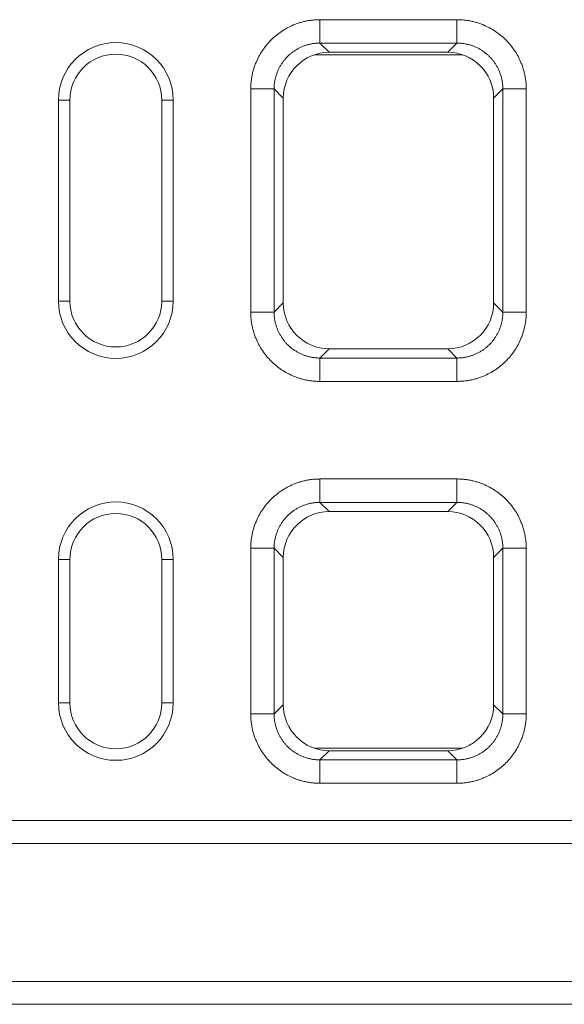
# Model space of a CAD drawing. Units: millimetres. Extents: x 277 to 5878, y 309 to 4347.
# Drawn here: x 2666 to 2761, y 3440 to 3612 of the extents above; entities that cross this region are included whole.
import ezdxf

# ---------------------------------------------------------------- set-up
doc = ezdxf.new("R2010")
doc.units = ezdxf.units.MM
doc.layers.add('DUENN-18', color=10, linetype='Continuous', lineweight=9)

msp = doc.modelspace()

# ---------------------------------------------------------------- linework, layer by layer
at = {"layer": 'DUENN-18'}
for p, q in [((2718.4288, 3611.9913, 156.4479), (2742.2891, 3611.9913, 156.4479)), ((2742.2891, 3607.9203, 156.4479), (2718.4288, 3607.9203, 156.4479)), ((2718.4288, 3607.9203, 156.4479), (2720.0334, 3606.3156, 156.4479)), ((2740.6845, 3606.3156, 156.4479), (2742.2891, 3607.9203, 156.4479)), ((2717.454, 3605.8884, 156.4479), (2743.2639, 3605.8884, 156.4479)), ((2720.0334, 3606.3156, 156.4479), (2740.6845, 3606.3156, 156.4479)), ((2706.359, 3561.0612, 156.4479), (2706.359, 3599.9215, 156.4479)), ((2710.43, 3599.9215, 156.4479), (2710.43, 3561.0612, 156.4479)), ((2712.0347, 3598.3169, 156.4479), (2710.43, 3599.9215, 156.4479)), ((2750.2879, 3599.9215, 156.4479), (2748.6833, 3598.3169, 156.4479)), ((2750.2879, 3561.0612, 156.4479), (2750.2879, 3599.9215, 156.4479)), ((2754.359, 3599.9215, 156.4479), (2754.359, 3561.0612, 156.4479)), ((2712.0347, 3562.6658, 156.4479), (2712.0347, 3598.3169, 156.4479)), ((2748.6833, 3562.6658, 156.4479), (2748.6833, 3598.3169, 156.4479)), ((2674.859, 3597.9913, 156.4479), (2672.859, 3597.9913, 156.4479)), ((2672.859, 3597.9913, 156.4479), (2672.859, 3562.9913, 156.4479)), ((2674.859, 3597.9913, 156.4479), (2674.859, 3562.9913, 156.4479)), ((2690.859, 3597.9913, 156.4479), (2690.859, 3562.9913, 156.4479)), ((2690.859, 3597.9913, 156.4479), (2692.859, 3597.9913, 156.4479)), ((2692.859, 3597.9913, 156.4479), (2692.859, 3562.9913, 156.4479)), ((2674.859, 3562.9913, 156.4479), (2672.859, 3562.9913, 156.4479)), ((2690.859, 3562.9913, 156.4479), (2692.859, 3562.9913, 156.4479)), ((2710.43, 3561.0612, 156.4479), (2712.0347, 3562.6658, 156.4479)), ((2748.6833, 3562.6658, 156.4479), (2750.2879, 3561.0612, 156.4479)), ((2720.0334, 3554.667, 156.4479), (2718.4288, 3553.0624, 156.4479)), ((2720.0334, 3554.667, 156.4479), (2740.6845, 3554.667, 156.4479)), ((2742.2891, 3553.0624, 156.4479), (2740.6845, 3554.667, 156.4479)), ((2718.4288, 3553.0624, 156.4479), (2742.2891, 3553.0624, 156.4479)), ((2742.2891, 3548.9913, 156.4479), (2718.4288, 3548.9913, 156.4479)), ((2718.4288, 3531.9913, 156.4479), (2742.2891, 3531.9913, 156.4479)), ((2742.2891, 3527.9203, 156.4479), (2718.4288, 3527.9203, 156.4479)), ((2718.4288, 3527.9203, 156.4479), (2720.0334, 3526.3156, 156.4479)), ((2740.6845, 3526.3156, 156.4479), (2742.2891, 3527.9203, 156.4479)), ((2720.0334, 3526.3156, 156.4479), (2740.6845, 3526.3156, 156.4479)), ((2706.359, 3491.0612, 156.4479), (2706.359, 3519.9215, 156.4479)), ((2710.43, 3519.9215, 156.4479), (2710.43, 3491.0612, 156.4479)), ((2712.0347, 3518.3169, 156.4479), (2710.43, 3519.9215, 156.4479)), ((2750.2879, 3519.9215, 156.4479), (2748.6833, 3518.3169, 156.4479)), ((2750.2879, 3491.0612, 156.4479), (2750.2879, 3519.9215, 156.4479)), ((2754.359, 3519.9215, 156.4479), (2754.359, 3491.0612, 156.4479)), ((2674.859, 3517.9913, 156.4479), (2672.859, 3517.9913, 156.4479)), ((2672.859, 3517.9913, 156.4479), (2672.859, 3492.9913, 156.4479)), ((2674.859, 3517.9913, 156.4479), (2674.859, 3492.9913, 156.4479)), ((2690.859, 3517.9913, 156.4479), (2690.859, 3492.9913, 156.4479)), ((2690.859, 3517.9913, 156.4479), (2692.859, 3517.9913, 156.4479)), ((2692.859, 3517.9913, 156.4479), (2692.859, 3492.9913, 156.4479)), ((2712.0347, 3492.6658, 156.4479), (2712.0347, 3518.3169, 156.4479)), ((2748.6833, 3492.6658, 156.4479), (2748.6833, 3518.3169, 156.4479)), ((2674.859, 3492.9913, 156.4479), (2672.859, 3492.9913, 156.4479)), ((2690.859, 3492.9913, 156.4479), (2692.859, 3492.9913, 156.4479)), ((2710.43, 3491.0612, 156.4479), (2712.0347, 3492.6658, 156.4479)), ((2748.6833, 3492.6658, 156.4479), (2750.2879, 3491.0612, 156.4479)), ((2743.2639, 3485.0942, 156.4479), (2717.454, 3485.0942, 156.4479)), ((2720.0334, 3484.667, 156.4479), (2718.4288, 3483.0624, 156.4479)), ((2720.0334, 3484.667, 156.4479), (2740.6845, 3484.667, 156.4479)), ((2742.2891, 3483.0624, 156.4479), (2740.6845, 3484.667, 156.4479)), ((2718.4288, 3483.0624, 156.4479), (2742.2891, 3483.0624, 156.4479)), ((2742.2891, 3478.9913, 156.4479), (2718.4288, 3478.9913, 156.4479)), ((1992.859, 3472.4913, 156.4479), (2992.859, 3472.4913, 156.4479)), ((1992.859, 3468.4913, 156.4479), (2992.859, 3468.4913, 156.4479)), ((1992.859, 3444.4913, 156.4479), (2992.859, 3444.4913, 156.4479)), ((1992.859, 3440.4913, 156.4479), (2992.859, 3440.4913, 156.4479))]:
    msp.add_line(p, q, dxfattribs=at)
for centre, radius, start, end in [((2682.859, 3597.9913, 156.4479), 10, 0, 180), ((2682.859, 3597.9913, 156.4479), 8, 0, 180), ((2682.859, 3562.9913, 156.4479), 10, 180, 0), ((2682.859, 3562.9913, 156.4479), 8, 180, 0), ((2682.859, 3517.9913, 156.4479), 10, 0, 180), ((2682.859, 3517.9913, 156.4479), 8, 0, 180), ((2682.859, 3492.9913, 156.4479), 10, 180, 0), ((2682.859, 3492.9913, 156.4479), 8, 180, 0)]:
    msp.add_arc(centre, radius, start, end, dxfattribs=at)
for centre, major_axis in [((2720.0359, 3598.3144, 156.4479), (5.6586, -5.6586)), ((2740.6821, 3598.3144, 156.4479), (-5.6586, -5.6586)), ((2720.0359, 3562.6682, 156.4479), (5.6586, 5.6586)), ((2740.6821, 3562.6682, 156.4479), (-5.6586, 5.6586)), ((2720.0359, 3518.3144, 156.4479), (5.6586, -5.6586)), ((2740.6821, 3518.3144, 156.4479), (-5.6586, -5.6586)), ((2720.0359, 3492.6682, 156.4479), (5.6586, 5.6586)), ((2740.6821, 3492.6682, 156.4479), (-5.6586, 5.6586))]:
    msp.add_ellipse(centre, major_axis=major_axis, ratio=0.99969546, start_param=2.35634678, end_param=3.92683852, dxfattribs=at)
for points, knots in [([(2706.359, 3599.9215, 156.4479), (2706.3595, 3600.0341, 156.4479), (2706.3604, 3600.2589, 156.4479), (2706.3741, 3600.5955, 156.4479), (2706.3966, 3600.9309, 156.4479), (2706.429, 3601.265, 156.4479), (2706.471, 3601.5979, 156.4479), (2706.5225, 3601.9296, 156.4479), (2706.5837, 3602.26, 156.4479), (2706.6546, 3602.5891, 156.4479), (2706.735, 3602.9171, 156.4479), (2706.8251, 3603.2437, 156.4479), (2706.9247, 3603.5692, 156.4479), (2707.034, 3603.8934, 156.4479), (2707.153, 3604.2163, 156.4479), (2707.5323, 3605.1658, 156.4479), (2708.3295, 3606.6737, 156.4479), (2709.8394, 3608.5104, 156.4479), (2711.6764, 3610.0207, 156.4479), (2713.286, 3610.8716, 156.4479), (2714.4532, 3611.32, 156.4479), (2715.1034, 3611.5294, 156.4479), (2715.7587, 3611.7002, 156.4479), (2716.4191, 3611.8326, 156.4479), (2717.0845, 3611.9257, 156.4479), (2717.755, 3611.9829, 156.4479), (2718.2039, 3611.9885, 156.4479), (2718.4288, 3611.9913, 156.4479)], [0, 0, 0, 0, 0.017829959, 0.035606963, 0.05334562, 0.071060634, 0.088766766, 0.1064788, 0.124211506, 0.141979602, 0.159797718, 0.177680361, 0.195641883, 0.213696446, 0.231857995, 0.250140232, 0.375642114, 0.500011943, 0.624331385, 0.749883677, 0.786312615, 0.822317396, 0.858010586, 0.893507718, 0.928926242, 0.96438439, 1, 1, 1, 1]), ([(2742.2891, 3611.9913, 156.4479), (2742.4017, 3611.9908, 156.4479), (2742.6265, 3611.9899, 156.4479), (2742.9632, 3611.9762, 156.4479), (2743.2985, 3611.9537, 156.4479), (2743.6327, 3611.9213, 156.4479), (2743.9656, 3611.8793, 156.4479), (2744.2972, 3611.8277, 156.4479), (2744.6276, 3611.7665, 156.4479), (2744.9568, 3611.6957, 156.4479), (2745.2847, 3611.6153, 156.4479), (2745.6114, 3611.5252, 156.4479), (2745.9368, 3611.4255, 156.4479), (2746.261, 3611.3162, 156.4479), (2746.584, 3611.1973, 156.4479), (2747.5335, 3610.818, 156.4479), (2749.0413, 3610.0208, 156.4479), (2750.8781, 3608.5109, 156.4479), (2752.3884, 3606.6739, 156.4479), (2753.2393, 3605.0643, 156.4479), (2753.6877, 3603.8971, 156.4479), (2753.8971, 3603.2469, 156.4479), (2754.0679, 3602.5916, 156.4479), (2754.2003, 3601.9312, 156.4479), (2754.2933, 3601.2658, 156.4479), (2754.3506, 3600.5952, 156.4479), (2754.3562, 3600.1464, 156.4479), (2754.359, 3599.9215, 156.4479)], [0, 0, 0, 0, 0.01782996, 0.03560696, 0.05334562, 0.07106063, 0.08876677, 0.1064788, 0.12421151, 0.1419796, 0.15979772, 0.17768036, 0.19564188, 0.21369645, 0.231858, 0.25014023, 0.37564211, 0.50001194, 0.62433139, 0.74988368, 0.78631262, 0.8223174, 0.85801059, 0.89350772, 0.92892624, 0.96438439, 1, 1, 1, 1]), ([(2718.4288, 3607.9203, 156.4479), (2718.3377, 3607.9194, 156.4479), (2718.1556, 3607.9176, 156.4479), (2717.8827, 3607.9031, 156.4479), (2717.6105, 3607.88, 156.4479), (2717.3392, 3607.8474, 156.4479), (2717.0692, 3607.8057, 156.4479), (2716.8008, 3607.7547, 156.4479), (2716.5342, 3607.6946, 156.4479), (2716.2699, 3607.6254, 156.4479), (2716.0081, 3607.5473, 156.4479), (2715.7492, 3607.4602, 156.4479), (2715.4933, 3607.3644, 156.4479), (2715.2409, 3607.2599, 156.4479), (2714.9922, 3607.1468, 156.4479), (2714.7476, 3607.0253, 156.4479), (2714.5072, 3606.8955, 156.4479), (2714.2714, 3606.7576, 156.4479), (2714.0404, 3606.6117, 156.4479), (2713.8146, 3606.458, 156.4479), (2713.5941, 3606.2967, 156.4479), (2713.3793, 3606.128, 156.4479), (2713.1704, 3605.952, 156.4479), (2712.9676, 3605.769, 156.4479), (2712.7711, 3605.5792, 156.4479), (2712.5813, 3605.3827, 156.4479), (2712.3983, 3605.1799, 156.4479), (2712.2223, 3604.971, 156.4479), (2712.0536, 3604.7562, 156.4479), (2711.8923, 3604.5357, 156.4479), (2711.7386, 3604.3099, 156.4479), (2711.5927, 3604.0789, 156.4479), (2711.4548, 3603.8431, 156.4479), (2711.325, 3603.6027, 156.4479), (2711.2035, 3603.358, 156.4479), (2711.0904, 3603.1094, 156.4479), (2710.9859, 3602.8569, 156.4479), (2710.8901, 3602.6011, 156.4479), (2710.803, 3602.3422, 156.4479), (2710.7249, 3602.0804, 156.4479), (2710.6557, 3601.8161, 156.4479), (2710.5956, 3601.5495, 156.4479), (2710.5446, 3601.2811, 156.4479), (2710.5028, 3601.0111, 156.4479), (2710.4703, 3600.7398, 156.4479), (2710.4472, 3600.4676, 156.4479), (2710.4327, 3600.1947, 156.4479), (2710.4309, 3600.0125, 156.4479), (2710.43, 3599.9215, 156.4479)], [0, 0, 0, 0, 0.02174387, 0.04348711, 0.06522974, 0.0869718, 0.10871331, 0.13045431, 0.15219482, 0.17393487, 0.19567449, 0.21741371, 0.23915255, 0.26089105, 0.28262923, 0.30436713, 0.32610476, 0.34784217, 0.36957938, 0.39131641, 0.4130533, 0.43479008, 0.45652677, 0.4782634, 0.5, 0.5217366, 0.54347323, 0.56520992, 0.5869467, 0.60868359, 0.63042062, 0.65215783, 0.67389524, 0.69563287, 0.71737077, 0.73910895, 0.76084745, 0.78258629, 0.80432551, 0.82606513, 0.84780518, 0.86954569, 0.89128669, 0.9130282, 0.93477026, 0.95651289, 0.97825613, 1, 1, 1, 1]), ([(2750.2879, 3599.9215, 156.4479), (2750.287, 3600.0125, 156.4479), (2750.2853, 3600.1947, 156.4479), (2750.2708, 3600.4675, 156.4479), (2750.2477, 3600.7398, 156.4479), (2750.2151, 3601.011, 156.4479), (2750.1733, 3601.281, 156.4479), (2750.1224, 3601.5495, 156.4479), (2750.0623, 3601.816, 156.4479), (2749.9931, 3602.0803, 156.4479), (2749.915, 3602.342, 156.4479), (2749.8279, 3602.601, 156.4479), (2749.7321, 3602.8568, 156.4479), (2749.6276, 3603.1092, 156.4479), (2749.5145, 3603.3579, 156.4479), (2749.393, 3603.6026, 156.4479), (2749.2633, 3603.843, 156.4479), (2749.1254, 3604.0788, 156.4479), (2748.9795, 3604.3097, 156.4479), (2748.8258, 3604.5356, 156.4479), (2748.6645, 3604.756, 156.4479), (2748.4958, 3604.9709, 156.4479), (2748.3198, 3605.1798, 156.4479), (2748.1368, 3605.3826, 156.4479), (2747.9469, 3605.579, 156.4479), (2747.7505, 3605.7689, 156.4479), (2747.5477, 3605.9519, 156.4479), (2747.3388, 3606.1279, 156.4479), (2747.124, 3606.2966, 156.4479), (2746.9035, 3606.4579, 156.4479), (2746.6777, 3606.6116, 156.4479), (2746.4467, 3606.7575, 156.4479), (2746.2109, 3606.8954, 156.4479), (2745.9705, 3607.0252, 156.4479), (2745.7258, 3607.1467, 156.4479), (2745.4771, 3607.2598, 156.4479), (2745.2247, 3607.3643, 156.4479), (2744.9689, 3607.4602, 156.4479), (2744.7099, 3607.5472, 156.4479), (2744.4481, 3607.6254, 156.4479), (2744.1838, 3607.6946, 156.4479), (2743.9173, 3607.7547, 156.4479), (2743.6488, 3607.8057, 156.4479), (2743.3788, 3607.8474, 156.4479), (2743.1075, 3607.88, 156.4479), (2742.8353, 3607.9031, 156.4479), (2742.5624, 3607.9176, 156.4479), (2742.3802, 3607.9194, 156.4479), (2742.2891, 3607.9203, 156.4479)], [0, 0, 0, 0, 0.021742563, 0.043484553, 0.065225997, 0.086966925, 0.108707365, 0.130447347, 0.152186898, 0.173926048, 0.195664824, 0.217403257, 0.239141375, 0.260879205, 0.282616778, 0.304354122, 0.326091265, 0.347828236, 0.369565065, 0.391301779, 0.413038408, 0.434774979, 0.456511523, 0.478248067, 0.499984641, 0.521721273, 0.543457991, 0.565194825, 0.586931803, 0.608668955, 0.630406308, 0.652143891, 0.673881734, 0.695619864, 0.717358311, 0.739097104, 0.76083627, 0.782575839, 0.80431584, 0.826056301, 0.847797251, 0.869538718, 0.891280732, 0.913023321, 0.934766513, 0.956510338, 0.978254824, 1, 1, 1, 1]), ([(2718.4288, 3548.9913, 156.4479), (2718.3162, 3548.9918, 156.4479), (2718.0914, 3548.9928, 156.4479), (2717.7548, 3549.0064, 156.4479), (2717.4194, 3549.029, 156.4479), (2717.0853, 3549.0614, 156.4479), (2716.7524, 3549.1033, 156.4479), (2716.4207, 3549.1549, 156.4479), (2716.0903, 3549.2161, 156.4479), (2715.7612, 3549.2869, 156.4479), (2715.4332, 3549.3674, 156.4479), (2715.1065, 3549.4574, 156.4479), (2714.7811, 3549.5571, 156.4479), (2714.4569, 3549.6664, 156.4479), (2714.134, 3549.7853, 156.4479), (2713.1845, 3550.1646, 156.4479), (2711.6766, 3550.9618, 156.4479), (2709.8399, 3552.4717, 156.4479), (2708.3296, 3554.3088, 156.4479), (2707.4787, 3555.9184, 156.4479), (2707.0303, 3557.0855, 156.4479), (2706.8208, 3557.7358, 156.4479), (2706.6501, 3558.391, 156.4479), (2706.5177, 3559.0514, 156.4479), (2706.4246, 3559.7169, 156.4479), (2706.3674, 3560.3874, 156.4479), (2706.3618, 3560.8362, 156.4479), (2706.359, 3561.0612, 156.4479)], [0, 0, 0, 0, 0.01782996, 0.03560696, 0.05334562, 0.07106063, 0.08876677, 0.1064788, 0.12421151, 0.1419796, 0.15979772, 0.17768036, 0.19564188, 0.21369645, 0.231858, 0.25014023, 0.37564211, 0.50001194, 0.62433139, 0.74988368, 0.78631262, 0.8223174, 0.85801059, 0.89350772, 0.92892624, 0.96438439, 1, 1, 1, 1]), ([(2710.43, 3561.0612, 156.4479), (2710.4309, 3560.9701, 156.4479), (2710.4327, 3560.788, 156.4479), (2710.4472, 3560.5151, 156.4479), (2710.4703, 3560.2428, 156.4479), (2710.5028, 3559.9715, 156.4479), (2710.5446, 3559.7015, 156.4479), (2710.5956, 3559.4331, 156.4479), (2710.6557, 3559.1666, 156.4479), (2710.7249, 3558.9023, 156.4479), (2710.803, 3558.6405, 156.4479), (2710.8901, 3558.3815, 156.4479), (2710.9859, 3558.1257, 156.4479), (2711.0904, 3557.8733, 156.4479), (2711.2035, 3557.6246, 156.4479), (2711.325, 3557.3799, 156.4479), (2711.4548, 3557.1395, 156.4479), (2711.5927, 3556.9037, 156.4479), (2711.7386, 3556.6728, 156.4479), (2711.8923, 3556.4469, 156.4479), (2712.0536, 3556.2265, 156.4479), (2712.2223, 3556.0116, 156.4479), (2712.3983, 3555.8027, 156.4479), (2712.5813, 3555.5999, 156.4479), (2712.7711, 3555.4035, 156.4479), (2712.9676, 3555.2137, 156.4479), (2713.1704, 3555.0306, 156.4479), (2713.3793, 3554.8547, 156.4479), (2713.5941, 3554.6859, 156.4479), (2713.8146, 3554.5246, 156.4479), (2714.0404, 3554.3709, 156.4479), (2714.2714, 3554.225, 156.4479), (2714.5072, 3554.0871, 156.4479), (2714.7476, 3553.9573, 156.4479), (2714.9922, 3553.8358, 156.4479), (2715.2409, 3553.7228, 156.4479), (2715.4933, 3553.6182, 156.4479), (2715.7492, 3553.5224, 156.4479), (2716.0081, 3553.4354, 156.4479), (2716.2699, 3553.3572, 156.4479), (2716.5342, 3553.288, 156.4479), (2716.8008, 3553.2279, 156.4479), (2717.0692, 3553.177, 156.4479), (2717.3392, 3553.1352, 156.4479), (2717.6105, 3553.1026, 156.4479), (2717.8827, 3553.0795, 156.4479), (2718.1556, 3553.065, 156.4479), (2718.3377, 3553.0633, 156.4479), (2718.4288, 3553.0624, 156.4479)], [0, 0, 0, 0, 0.02174387, 0.04348711, 0.06522974, 0.0869718, 0.10871331, 0.13045431, 0.15219482, 0.17393487, 0.19567449, 0.21741371, 0.23915255, 0.26089105, 0.28262923, 0.30436713, 0.32610476, 0.34784217, 0.36957938, 0.39131641, 0.4130533, 0.43479008, 0.45652677, 0.4782634, 0.5, 0.5217366, 0.54347323, 0.56520992, 0.5869467, 0.60868359, 0.63042062, 0.65215783, 0.67389524, 0.69563287, 0.71737077, 0.73910895, 0.76084745, 0.78258629, 0.80432551, 0.82606513, 0.84780518, 0.86954569, 0.89128669, 0.9130282, 0.93477026, 0.95651289, 0.97825613, 1, 1, 1, 1]), ([(2754.359, 3561.0612, 156.4479), (2754.3585, 3560.9486, 156.4479), (2754.3575, 3560.7237, 156.4479), (2754.3439, 3560.3871, 156.4479), (2754.3213, 3560.0518, 156.4479), (2754.2889, 3559.7176, 156.4479), (2754.247, 3559.3847, 156.4479), (2754.1954, 3559.0531, 156.4479), (2754.1342, 3558.7227, 156.4479), (2754.0634, 3558.3935, 156.4479), (2753.9829, 3558.0656, 156.4479), (2753.8929, 3557.7389, 156.4479), (2753.7932, 3557.4135, 156.4479), (2753.6839, 3557.0893, 156.4479), (2753.565, 3556.7663, 156.4479), (2753.1857, 3555.8168, 156.4479), (2752.3885, 3554.309, 156.4479), (2750.8786, 3552.4722, 156.4479), (2749.0415, 3550.9619, 156.4479), (2747.4319, 3550.111, 156.4479), (2746.2648, 3549.6626, 156.4479), (2745.6145, 3549.4532, 156.4479), (2744.9592, 3549.2824, 156.4479), (2744.2989, 3549.15, 156.4479), (2743.6334, 3549.057, 156.4479), (2742.9629, 3548.9997, 156.4479), (2742.514, 3548.9941, 156.4479), (2742.2891, 3548.9913, 156.4479)], [0, 0, 0, 0, 0.01782996, 0.03560696, 0.05334562, 0.07106063, 0.08876677, 0.1064788, 0.12421151, 0.1419796, 0.15979772, 0.17768036, 0.19564188, 0.21369645, 0.231858, 0.25014023, 0.37564211, 0.50001194, 0.62433139, 0.74988368, 0.78631262, 0.8223174, 0.85801059, 0.89350772, 0.92892624, 0.96438439, 1, 1, 1, 1]), ([(2742.2891, 3553.0624, 156.4479), (2742.3802, 3553.0633, 156.4479), (2742.5624, 3553.065, 156.4479), (2742.8353, 3553.0795, 156.4479), (2743.1075, 3553.1026, 156.4479), (2743.3788, 3553.1352, 156.4479), (2743.6488, 3553.177, 156.4479), (2743.9173, 3553.228, 156.4479), (2744.1838, 3553.2881, 156.4479), (2744.4481, 3553.3572, 156.4479), (2744.7099, 3553.4354, 156.4479), (2744.9689, 3553.5225, 156.4479), (2745.2247, 3553.6183, 156.4479), (2745.4771, 3553.7228, 156.4479), (2745.7258, 3553.8359, 156.4479), (2745.9705, 3553.9574, 156.4479), (2746.2109, 3554.0872, 156.4479), (2746.4467, 3554.2251, 156.4479), (2746.6777, 3554.371, 156.4479), (2746.9035, 3554.5247, 156.4479), (2747.124, 3554.686, 156.4479), (2747.3388, 3554.8548, 156.4479), (2747.5477, 3555.0308, 156.4479), (2747.7505, 3555.2138, 156.4479), (2747.9469, 3555.4036, 156.4479), (2748.1368, 3555.6001, 156.4479), (2748.3198, 3555.8029, 156.4479), (2748.4958, 3556.0118, 156.4479), (2748.6645, 3556.2266, 156.4479), (2748.8258, 3556.4471, 156.4479), (2748.9795, 3556.6729, 156.4479), (2749.1254, 3556.9039, 156.4479), (2749.2633, 3557.1397, 156.4479), (2749.393, 3557.3801, 156.4479), (2749.5145, 3557.6247, 156.4479), (2749.6276, 3557.8734, 156.4479), (2749.7321, 3558.1258, 156.4479), (2749.8279, 3558.3817, 156.4479), (2749.915, 3558.6406, 156.4479), (2749.9931, 3558.9024, 156.4479), (2750.0623, 3559.1667, 156.4479), (2750.1224, 3559.4332, 156.4479), (2750.1733, 3559.7016, 156.4479), (2750.2151, 3559.9716, 156.4479), (2750.2477, 3560.2429, 156.4479), (2750.2708, 3560.5151, 156.4479), (2750.2853, 3560.788, 156.4479), (2750.287, 3560.9701, 156.4479), (2750.2879, 3561.0612, 156.4479)], [0, 0, 0, 0, 0.02174518, 0.04348966, 0.06523349, 0.08697668, 0.10871927, 0.13046128, 0.15220275, 0.1739437, 0.19568416, 0.21742416, 0.23916373, 0.2609029, 0.28264169, 0.30438014, 0.32611827, 0.34785611, 0.36959369, 0.39133105, 0.4130682, 0.43480517, 0.45654201, 0.47827873, 0.50001536, 0.52175193, 0.54348848, 0.56522502, 0.58696159, 0.60869822, 0.63043494, 0.65217176, 0.67390873, 0.69564588, 0.71738322, 0.73912079, 0.76085863, 0.78259674, 0.80433518, 0.82607395, 0.8478131, 0.86955265, 0.89129263, 0.91303307, 0.934774, 0.95651545, 0.97825744, 1, 1, 1, 1]), ([(2706.359, 3519.9215, 156.4479), (2706.3595, 3520.0341, 156.4479), (2706.3604, 3520.2589, 156.4479), (2706.3741, 3520.5955, 156.4479), (2706.3966, 3520.9309, 156.4479), (2706.429, 3521.265, 156.4479), (2706.471, 3521.5979, 156.4479), (2706.5225, 3521.9296, 156.4479), (2706.5837, 3522.26, 156.4479), (2706.6546, 3522.5891, 156.4479), (2706.735, 3522.9171, 156.4479), (2706.8251, 3523.2437, 156.4479), (2706.9247, 3523.5692, 156.4479), (2707.034, 3523.8934, 156.4479), (2707.153, 3524.2163, 156.4479), (2707.5323, 3525.1658, 156.4479), (2708.3295, 3526.6737, 156.4479), (2709.8394, 3528.5104, 156.4479), (2711.6764, 3530.0207, 156.4479), (2713.286, 3530.8716, 156.4479), (2714.4532, 3531.32, 156.4479), (2715.1034, 3531.5294, 156.4479), (2715.7587, 3531.7002, 156.4479), (2716.4191, 3531.8326, 156.4479), (2717.0845, 3531.9257, 156.4479), (2717.755, 3531.9829, 156.4479), (2718.2039, 3531.9885, 156.4479), (2718.4288, 3531.9913, 156.4479)], [0, 0, 0, 0, 0.01782996, 0.03560696, 0.05334562, 0.07106063, 0.08876677, 0.1064788, 0.12421151, 0.1419796, 0.15979772, 0.17768036, 0.19564188, 0.21369645, 0.231858, 0.25014023, 0.37564211, 0.50001194, 0.62433139, 0.74988368, 0.78631262, 0.8223174, 0.85801059, 0.89350772, 0.92892624, 0.96438439, 1, 1, 1, 1]), ([(2742.2891, 3531.9913, 156.4479), (2742.4017, 3531.9908, 156.4479), (2742.6265, 3531.9899, 156.4479), (2742.9632, 3531.9762, 156.4479), (2743.2985, 3531.9537, 156.4479), (2743.6327, 3531.9213, 156.4479), (2743.9656, 3531.8793, 156.4479), (2744.2972, 3531.8277, 156.4479), (2744.6276, 3531.7665, 156.4479), (2744.9568, 3531.6957, 156.4479), (2745.2847, 3531.6153, 156.4479), (2745.6114, 3531.5252, 156.4479), (2745.9368, 3531.4255, 156.4479), (2746.261, 3531.3162, 156.4479), (2746.584, 3531.1973, 156.4479), (2747.5335, 3530.818, 156.4479), (2749.0413, 3530.0208, 156.4479), (2750.8781, 3528.5109, 156.4479), (2752.3884, 3526.6739, 156.4479), (2753.2393, 3525.0643, 156.4479), (2753.6877, 3523.8971, 156.4479), (2753.8971, 3523.2469, 156.4479), (2754.0679, 3522.5916, 156.4479), (2754.2003, 3521.9312, 156.4479), (2754.2933, 3521.2658, 156.4479), (2754.3506, 3520.5952, 156.4479), (2754.3562, 3520.1464, 156.4479), (2754.359, 3519.9215, 156.4479)], [0, 0, 0, 0, 0.017829959, 0.035606963, 0.05334562, 0.071060634, 0.088766766, 0.1064788, 0.124211506, 0.141979602, 0.159797718, 0.177680361, 0.195641883, 0.213696446, 0.231857995, 0.250140232, 0.375642114, 0.500011943, 0.624331385, 0.749883677, 0.786312615, 0.822317396, 0.858010586, 0.893507718, 0.928926242, 0.96438439, 1, 1, 1, 1]), ([(2718.4288, 3527.9203, 156.4479), (2718.3377, 3527.9194, 156.4479), (2718.1556, 3527.9176, 156.4479), (2717.8827, 3527.9031, 156.4479), (2717.6105, 3527.88, 156.4479), (2717.3392, 3527.8474, 156.4479), (2717.0692, 3527.8057, 156.4479), (2716.8008, 3527.7547, 156.4479), (2716.5342, 3527.6946, 156.4479), (2716.2699, 3527.6254, 156.4479), (2716.0081, 3527.5473, 156.4479), (2715.7492, 3527.4602, 156.4479), (2715.4933, 3527.3644, 156.4479), (2715.2409, 3527.2599, 156.4479), (2714.9922, 3527.1468, 156.4479), (2714.7476, 3527.0253, 156.4479), (2714.5072, 3526.8955, 156.4479), (2714.2714, 3526.7576, 156.4479), (2714.0404, 3526.6117, 156.4479), (2713.8146, 3526.458, 156.4479), (2713.5941, 3526.2967, 156.4479), (2713.3793, 3526.128, 156.4479), (2713.1704, 3525.952, 156.4479), (2712.9676, 3525.769, 156.4479), (2712.7711, 3525.5792, 156.4479), (2712.5813, 3525.3827, 156.4479), (2712.3983, 3525.1799, 156.4479), (2712.2223, 3524.971, 156.4479), (2712.0536, 3524.7562, 156.4479), (2711.8923, 3524.5357, 156.4479), (2711.7386, 3524.3099, 156.4479), (2711.5927, 3524.0789, 156.4479), (2711.4548, 3523.8431, 156.4479), (2711.325, 3523.6027, 156.4479), (2711.2035, 3523.358, 156.4479), (2711.0904, 3523.1094, 156.4479), (2710.9859, 3522.8569, 156.4479), (2710.8901, 3522.6011, 156.4479), (2710.803, 3522.3422, 156.4479), (2710.7249, 3522.0804, 156.4479), (2710.6557, 3521.8161, 156.4479), (2710.5956, 3521.5495, 156.4479), (2710.5446, 3521.2811, 156.4479), (2710.5028, 3521.0111, 156.4479), (2710.4703, 3520.7398, 156.4479), (2710.4472, 3520.4676, 156.4479), (2710.4327, 3520.1947, 156.4479), (2710.4309, 3520.0125, 156.4479), (2710.43, 3519.9215, 156.4479)], [0, 0, 0, 0, 0.021743869, 0.043487106, 0.06522974, 0.0869718, 0.108713315, 0.130454312, 0.152194821, 0.173934871, 0.195674489, 0.217413706, 0.23915255, 0.260891048, 0.282629231, 0.304367126, 0.326104763, 0.347842171, 0.369579377, 0.391316411, 0.413053301, 0.434790076, 0.456526765, 0.478263397, 0.5, 0.521736603, 0.543473235, 0.565209924, 0.586946699, 0.608683589, 0.630420623, 0.652157829, 0.673895237, 0.695632874, 0.717370769, 0.739108952, 0.76084745, 0.782586294, 0.804325511, 0.826065129, 0.847805179, 0.869545688, 0.891286685, 0.9130282, 0.93477026, 0.956512894, 0.978256131, 1, 1, 1, 1]), ([(2750.2879, 3519.9215, 156.4479), (2750.287, 3520.0125, 156.4479), (2750.2853, 3520.1947, 156.4479), (2750.2708, 3520.4675, 156.4479), (2750.2477, 3520.7398, 156.4479), (2750.2151, 3521.011, 156.4479), (2750.1733, 3521.281, 156.4479), (2750.1224, 3521.5495, 156.4479), (2750.0623, 3521.816, 156.4479), (2749.9931, 3522.0803, 156.4479), (2749.915, 3522.342, 156.4479), (2749.8279, 3522.601, 156.4479), (2749.7321, 3522.8568, 156.4479), (2749.6276, 3523.1092, 156.4479), (2749.5145, 3523.3579, 156.4479), (2749.393, 3523.6026, 156.4479), (2749.2633, 3523.843, 156.4479), (2749.1254, 3524.0788, 156.4479), (2748.9795, 3524.3097, 156.4479), (2748.8258, 3524.5356, 156.4479), (2748.6645, 3524.756, 156.4479), (2748.4958, 3524.9709, 156.4479), (2748.3198, 3525.1798, 156.4479), (2748.1368, 3525.3826, 156.4479), (2747.9469, 3525.579, 156.4479), (2747.7505, 3525.7689, 156.4479), (2747.5477, 3525.9519, 156.4479), (2747.3388, 3526.1279, 156.4479), (2747.124, 3526.2966, 156.4479), (2746.9035, 3526.4579, 156.4479), (2746.6777, 3526.6116, 156.4479), (2746.4467, 3526.7575, 156.4479), (2746.2109, 3526.8954, 156.4479), (2745.9705, 3527.0252, 156.4479), (2745.7258, 3527.1467, 156.4479), (2745.4771, 3527.2598, 156.4479), (2745.2247, 3527.3643, 156.4479), (2744.9689, 3527.4602, 156.4479), (2744.7099, 3527.5472, 156.4479), (2744.4481, 3527.6254, 156.4479), (2744.1838, 3527.6946, 156.4479), (2743.9173, 3527.7547, 156.4479), (2743.6488, 3527.8057, 156.4479), (2743.3788, 3527.8474, 156.4479), (2743.1075, 3527.88, 156.4479), (2742.8353, 3527.9031, 156.4479), (2742.5624, 3527.9176, 156.4479), (2742.3802, 3527.9194, 156.4479), (2742.2891, 3527.9203, 156.4479)], [0, 0, 0, 0, 0.02174256, 0.04348455, 0.065226, 0.08696693, 0.10870737, 0.13044735, 0.1521869, 0.17392605, 0.19566482, 0.21740326, 0.23914137, 0.26087921, 0.28261678, 0.30435412, 0.32609127, 0.34782824, 0.36956506, 0.39130178, 0.41303841, 0.43477498, 0.45651152, 0.47824807, 0.49998464, 0.52172127, 0.54345799, 0.56519483, 0.5869318, 0.60866895, 0.63040631, 0.65214389, 0.67388173, 0.69561986, 0.71735831, 0.7390971, 0.76083627, 0.78257584, 0.80431584, 0.8260563, 0.84779725, 0.86953872, 0.89128073, 0.91302332, 0.93476651, 0.95651034, 0.97825482, 1, 1, 1, 1]), ([(2718.4288, 3478.9913, 156.4479), (2718.3162, 3478.9918, 156.4479), (2718.0914, 3478.9928, 156.4479), (2717.7548, 3479.0064, 156.4479), (2717.4194, 3479.029, 156.4479), (2717.0853, 3479.0614, 156.4479), (2716.7524, 3479.1033, 156.4479), (2716.4207, 3479.1549, 156.4479), (2716.0903, 3479.2161, 156.4479), (2715.7612, 3479.2869, 156.4479), (2715.4332, 3479.3674, 156.4479), (2715.1065, 3479.4574, 156.4479), (2714.7811, 3479.5571, 156.4479), (2714.4569, 3479.6664, 156.4479), (2714.134, 3479.7853, 156.4479), (2713.1845, 3480.1646, 156.4479), (2711.6766, 3480.9618, 156.4479), (2709.8399, 3482.4717, 156.4479), (2708.3296, 3484.3088, 156.4479), (2707.4787, 3485.9184, 156.4479), (2707.0303, 3487.0855, 156.4479), (2706.8208, 3487.7358, 156.4479), (2706.6501, 3488.391, 156.4479), (2706.5177, 3489.0514, 156.4479), (2706.4246, 3489.7169, 156.4479), (2706.3674, 3490.3874, 156.4479), (2706.3618, 3490.8362, 156.4479), (2706.359, 3491.0612, 156.4479)], [0, 0, 0, 0, 0.01782996, 0.03560696, 0.05334562, 0.07106063, 0.08876677, 0.1064788, 0.12421151, 0.1419796, 0.15979772, 0.17768036, 0.19564188, 0.21369645, 0.231858, 0.25014023, 0.37564211, 0.50001194, 0.62433139, 0.74988368, 0.78631262, 0.8223174, 0.85801059, 0.89350772, 0.92892624, 0.96438439, 1, 1, 1, 1]), ([(2710.43, 3491.0612, 156.4479), (2710.4309, 3490.9701, 156.4479), (2710.4327, 3490.788, 156.4479), (2710.4472, 3490.5151, 156.4479), (2710.4703, 3490.2428, 156.4479), (2710.5028, 3489.9715, 156.4479), (2710.5446, 3489.7015, 156.4479), (2710.5956, 3489.4331, 156.4479), (2710.6557, 3489.1666, 156.4479), (2710.7249, 3488.9023, 156.4479), (2710.803, 3488.6405, 156.4479), (2710.8901, 3488.3815, 156.4479), (2710.9859, 3488.1257, 156.4479), (2711.0904, 3487.8733, 156.4479), (2711.2035, 3487.6246, 156.4479), (2711.325, 3487.3799, 156.4479), (2711.4548, 3487.1395, 156.4479), (2711.5927, 3486.9037, 156.4479), (2711.7386, 3486.6728, 156.4479), (2711.8923, 3486.4469, 156.4479), (2712.0536, 3486.2265, 156.4479), (2712.2223, 3486.0116, 156.4479), (2712.3983, 3485.8027, 156.4479), (2712.5813, 3485.5999, 156.4479), (2712.7711, 3485.4035, 156.4479), (2712.9676, 3485.2137, 156.4479), (2713.1704, 3485.0306, 156.4479), (2713.3793, 3484.8547, 156.4479), (2713.5941, 3484.6859, 156.4479), (2713.8146, 3484.5246, 156.4479), (2714.0404, 3484.3709, 156.4479), (2714.2714, 3484.225, 156.4479), (2714.5072, 3484.0871, 156.4479), (2714.7476, 3483.9573, 156.4479), (2714.9922, 3483.8358, 156.4479), (2715.2409, 3483.7228, 156.4479), (2715.4933, 3483.6182, 156.4479), (2715.7492, 3483.5224, 156.4479), (2716.0081, 3483.4354, 156.4479), (2716.2699, 3483.3572, 156.4479), (2716.5342, 3483.288, 156.4479), (2716.8008, 3483.2279, 156.4479), (2717.0692, 3483.177, 156.4479), (2717.3392, 3483.1352, 156.4479), (2717.6105, 3483.1026, 156.4479), (2717.8827, 3483.0795, 156.4479), (2718.1556, 3483.065, 156.4479), (2718.3377, 3483.0633, 156.4479), (2718.4288, 3483.0624, 156.4479)], [0, 0, 0, 0, 0.02174387, 0.04348711, 0.06522974, 0.0869718, 0.10871331, 0.13045431, 0.15219482, 0.17393487, 0.19567449, 0.21741371, 0.23915255, 0.26089105, 0.28262923, 0.30436713, 0.32610476, 0.34784217, 0.36957938, 0.39131641, 0.4130533, 0.43479008, 0.45652677, 0.4782634, 0.5, 0.5217366, 0.54347323, 0.56520992, 0.5869467, 0.60868359, 0.63042062, 0.65215783, 0.67389524, 0.69563287, 0.71737077, 0.73910895, 0.76084745, 0.78258629, 0.80432551, 0.82606513, 0.84780518, 0.86954569, 0.89128669, 0.9130282, 0.93477026, 0.95651289, 0.97825613, 1, 1, 1, 1]), ([(2754.359, 3491.0612, 156.4479), (2754.3585, 3490.9486, 156.4479), (2754.3575, 3490.7237, 156.4479), (2754.3439, 3490.3871, 156.4479), (2754.3213, 3490.0518, 156.4479), (2754.2889, 3489.7176, 156.4479), (2754.247, 3489.3847, 156.4479), (2754.1954, 3489.0531, 156.4479), (2754.1342, 3488.7227, 156.4479), (2754.0634, 3488.3935, 156.4479), (2753.9829, 3488.0656, 156.4479), (2753.8929, 3487.7389, 156.4479), (2753.7932, 3487.4135, 156.4479), (2753.6839, 3487.0893, 156.4479), (2753.565, 3486.7663, 156.4479), (2753.1857, 3485.8168, 156.4479), (2752.3885, 3484.309, 156.4479), (2750.8786, 3482.4722, 156.4479), (2749.0415, 3480.9619, 156.4479), (2747.4319, 3480.111, 156.4479), (2746.2648, 3479.6626, 156.4479), (2745.6145, 3479.4532, 156.4479), (2744.9592, 3479.2824, 156.4479), (2744.2989, 3479.15, 156.4479), (2743.6334, 3479.057, 156.4479), (2742.9629, 3478.9997, 156.4479), (2742.514, 3478.9941, 156.4479), (2742.2891, 3478.9913, 156.4479)], [0, 0, 0, 0, 0.01782996, 0.03560696, 0.05334562, 0.07106063, 0.08876677, 0.1064788, 0.12421151, 0.1419796, 0.15979772, 0.17768036, 0.19564188, 0.21369645, 0.231858, 0.25014023, 0.37564211, 0.50001194, 0.62433139, 0.74988368, 0.78631262, 0.8223174, 0.85801059, 0.89350772, 0.92892624, 0.96438439, 1, 1, 1, 1]), ([(2742.2891, 3483.0624, 156.4479), (2742.3802, 3483.0633, 156.4479), (2742.5624, 3483.065, 156.4479), (2742.8353, 3483.0795, 156.4479), (2743.1075, 3483.1026, 156.4479), (2743.3788, 3483.1352, 156.4479), (2743.6488, 3483.177, 156.4479), (2743.9173, 3483.228, 156.4479), (2744.1838, 3483.2881, 156.4479), (2744.4481, 3483.3572, 156.4479), (2744.7099, 3483.4354, 156.4479), (2744.9689, 3483.5225, 156.4479), (2745.2247, 3483.6183, 156.4479), (2745.4771, 3483.7228, 156.4479), (2745.7258, 3483.8359, 156.4479), (2745.9705, 3483.9574, 156.4479), (2746.2109, 3484.0872, 156.4479), (2746.4467, 3484.2251, 156.4479), (2746.6777, 3484.371, 156.4479), (2746.9035, 3484.5247, 156.4479), (2747.124, 3484.686, 156.4479), (2747.3388, 3484.8548, 156.4479), (2747.5477, 3485.0308, 156.4479), (2747.7505, 3485.2138, 156.4479), (2747.9469, 3485.4036, 156.4479), (2748.1368, 3485.6001, 156.4479), (2748.3198, 3485.8029, 156.4479), (2748.4958, 3486.0118, 156.4479), (2748.6645, 3486.2266, 156.4479), (2748.8258, 3486.4471, 156.4479), (2748.9795, 3486.6729, 156.4479), (2749.1254, 3486.9039, 156.4479), (2749.2633, 3487.1397, 156.4479), (2749.393, 3487.3801, 156.4479), (2749.5145, 3487.6247, 156.4479), (2749.6276, 3487.8734, 156.4479), (2749.7321, 3488.1258, 156.4479), (2749.8279, 3488.3817, 156.4479), (2749.915, 3488.6406, 156.4479), (2749.9931, 3488.9024, 156.4479), (2750.0623, 3489.1667, 156.4479), (2750.1224, 3489.4332, 156.4479), (2750.1733, 3489.7016, 156.4479), (2750.2151, 3489.9716, 156.4479), (2750.2477, 3490.2429, 156.4479), (2750.2708, 3490.5151, 156.4479), (2750.2853, 3490.788, 156.4479), (2750.287, 3490.9701, 156.4479), (2750.2879, 3491.0612, 156.4479)], [0, 0, 0, 0, 0.02174518, 0.04348966, 0.06523349, 0.08697668, 0.10871927, 0.13046128, 0.15220275, 0.1739437, 0.19568416, 0.21742416, 0.23916373, 0.2609029, 0.28264169, 0.30438014, 0.32611827, 0.34785611, 0.36959369, 0.39133105, 0.4130682, 0.43480517, 0.45654201, 0.47827873, 0.50001536, 0.52175193, 0.54348848, 0.56522502, 0.58696159, 0.60869822, 0.63043494, 0.65217176, 0.67390873, 0.69564588, 0.71738322, 0.73912079, 0.76085863, 0.78259674, 0.80433518, 0.82607395, 0.8478131, 0.86955265, 0.89129263, 0.91303307, 0.934774, 0.95651545, 0.97825744, 1, 1, 1, 1])]:
    msp.add_open_spline(points, degree=3, knots=knots, dxfattribs=at)
for points in [[(2718.4288, 3607.9203, 156.4479), (2718.4288, 3609.2773, 156.4479), (2718.4288, 3610.6343, 156.4479), (2718.4288, 3611.9913, 156.4479)], [(2742.2891, 3611.9913, 156.4479), (2742.2891, 3610.6343, 156.4479), (2742.2891, 3609.2773, 156.4479), (2742.2891, 3607.9203, 156.4479)], [(2710.43, 3599.9215, 156.4479), (2709.073, 3599.9215, 156.4479), (2707.716, 3599.9215, 156.4479), (2706.359, 3599.9215, 156.4479)], [(2754.359, 3599.9215, 156.4479), (2753.002, 3599.9215, 156.4479), (2751.6449, 3599.9215, 156.4479), (2750.2879, 3599.9215, 156.4479)], [(2710.43, 3561.0612, 156.4479), (2709.073, 3561.0612, 156.4479), (2707.716, 3561.0612, 156.4479), (2706.359, 3561.0612, 156.4479)], [(2754.359, 3561.0612, 156.4479), (2753.002, 3561.0612, 156.4479), (2751.6449, 3561.0612, 156.4479), (2750.2879, 3561.0612, 156.4479)], [(2718.4288, 3553.0624, 156.4479), (2718.4288, 3551.7054, 156.4479), (2718.4288, 3550.3483, 156.4479), (2718.4288, 3548.9913, 156.4479)], [(2742.2891, 3548.9913, 156.4479), (2742.2891, 3550.3483, 156.4479), (2742.2891, 3551.7054, 156.4479), (2742.2891, 3553.0624, 156.4479)], [(2718.4288, 3527.9203, 156.4479), (2718.4288, 3529.2773, 156.4479), (2718.4288, 3530.6343, 156.4479), (2718.4288, 3531.9913, 156.4479)], [(2742.2891, 3531.9913, 156.4479), (2742.2891, 3530.6343, 156.4479), (2742.2891, 3529.2773, 156.4479), (2742.2891, 3527.9203, 156.4479)], [(2710.43, 3519.9215, 156.4479), (2709.073, 3519.9215, 156.4479), (2707.716, 3519.9215, 156.4479), (2706.359, 3519.9215, 156.4479)], [(2754.359, 3519.9215, 156.4479), (2753.002, 3519.9215, 156.4479), (2751.6449, 3519.9215, 156.4479), (2750.2879, 3519.9215, 156.4479)], [(2710.43, 3491.0612, 156.4479), (2709.073, 3491.0612, 156.4479), (2707.716, 3491.0612, 156.4479), (2706.359, 3491.0612, 156.4479)], [(2754.359, 3491.0612, 156.4479), (2753.002, 3491.0612, 156.4479), (2751.6449, 3491.0612, 156.4479), (2750.2879, 3491.0612, 156.4479)], [(2718.4288, 3483.0624, 156.4479), (2718.4288, 3481.7054, 156.4479), (2718.4288, 3480.3483, 156.4479), (2718.4288, 3478.9913, 156.4479)], [(2742.2891, 3478.9913, 156.4479), (2742.2891, 3480.3483, 156.4479), (2742.2891, 3481.7054, 156.4479), (2742.2891, 3483.0624, 156.4479)]]:
    msp.add_open_spline(points, degree=3, dxfattribs=at)

doc.saveas('drawing.dxf')
